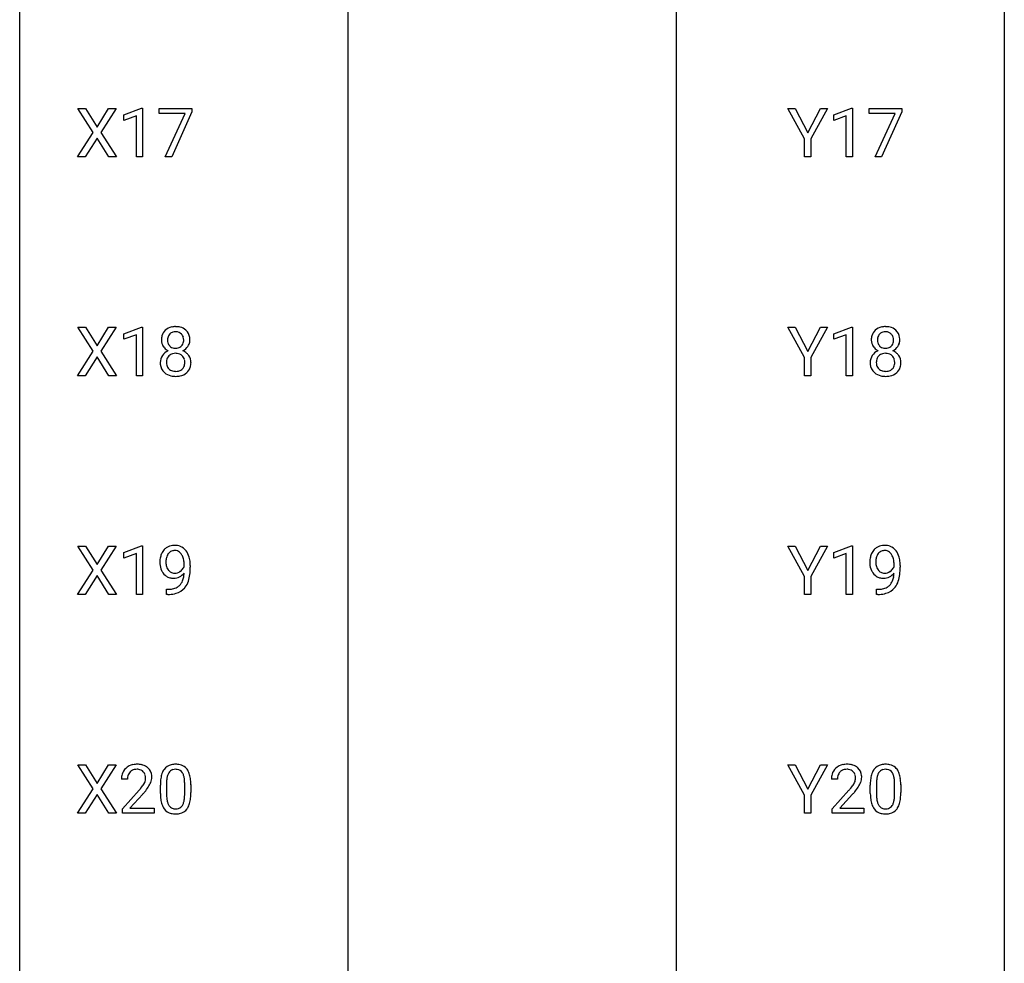
# Model space of a CAD drawing. Extents: x 3 to 27, y -3 to 193.
# Drawn here: x 3 to 27, y 70 to 93 of the extents above; entities that cross this region are included whole.
import ezdxf

# ---------------------------------------------------------------- set-up
doc = ezdxf.new("R2010")
doc.units = 0
doc.layers.add('DEFAULT_255_1_234', color=255, linetype='CONTINUOUS')
doc.layers.add('DEFAULT_255_2_778', color=255, linetype='CONTINUOUS')

msp = doc.modelspace()

# ---------------------------------------------------------------- linework, layer by layer
at = {"layer": 'DEFAULT_255_1_234'}
for p, q in [((4.558, 89.897), (4.187, 90.477)), ((4.187, 90.477), (4.368, 90.477)), ((4.368, 90.477), (4.65, 90.028)), ((4.65, 90.028), (4.93, 90.477)), ((5.112, 90.477), (4.742, 89.897)), ((4.93, 90.477), (5.112, 90.477)), ((5.301, 90.322), (5.726, 90.482)), ((5.301, 90.187), (5.301, 90.322)), ((5.6, 90.297), (5.301, 90.187)), ((5.6, 89.307), (5.6, 90.297)), ((5.726, 90.482), (5.75, 90.482)), ((5.75, 90.482), (5.75, 89.307)), ((6.15, 90.354), (6.15, 90.477)), ((6.15, 90.477), (6.94, 90.477)), ((6.782, 90.354), (6.15, 90.354)), ((6.3, 89.307), (6.782, 90.354)), ((6.94, 90.393), (6.456, 89.307)), ((6.94, 90.477), (6.94, 90.393)), ((21.761, 89.743), (21.358, 90.477)), ((21.358, 90.477), (21.534, 90.477)), ((21.534, 90.477), (21.838, 89.889)), ((21.838, 89.889), (22.143, 90.477)), ((22.318, 90.477), (21.915, 89.743)), ((22.143, 90.477), (22.318, 90.477)), ((22.47, 90.322), (22.896, 90.482)), ((22.47, 90.187), (22.47, 90.322)), ((22.77, 90.297), (22.47, 90.187)), ((22.77, 89.307), (22.77, 90.297)), ((22.896, 90.482), (22.919, 90.482)), ((22.919, 90.482), (22.919, 89.307)), ((23.319, 90.354), (23.319, 90.477)), ((23.319, 90.477), (24.109, 90.477)), ((23.952, 90.354), (23.319, 90.354)), ((23.469, 89.307), (23.952, 90.354)), ((24.109, 90.393), (23.625, 89.307)), ((24.109, 90.477), (24.109, 90.393)), ((4.179, 89.307), (4.558, 89.897)), ((4.742, 89.897), (5.121, 89.307)), ((4.65, 89.763), (4.361, 89.307)), ((4.938, 89.307), (4.65, 89.763)), ((21.761, 89.307), (21.761, 89.743)), ((21.915, 89.743), (21.915, 89.307)), ((4.361, 89.307), (4.179, 89.307)), ((5.121, 89.307), (4.938, 89.307)), ((5.75, 89.307), (5.6, 89.307)), ((6.456, 89.307), (6.3, 89.307)), ((21.915, 89.307), (21.761, 89.307)), ((22.919, 89.307), (22.77, 89.307)), ((23.625, 89.307), (23.469, 89.307)), ((4.558, 84.605), (4.187, 85.185)), ((4.187, 85.185), (4.368, 85.185)), ((4.368, 85.185), (4.65, 84.737)), ((4.65, 84.737), (4.93, 85.185)), ((5.112, 85.185), (4.742, 84.605)), ((4.93, 85.185), (5.112, 85.185)), ((5.301, 85.031), (5.726, 85.19)), ((5.301, 84.896), (5.301, 85.031)), ((5.726, 85.19), (5.75, 85.19)), ((5.75, 85.19), (5.75, 84.015)), ((21.761, 84.452), (21.358, 85.185)), ((21.358, 85.185), (21.534, 85.185)), ((21.534, 85.185), (21.838, 84.598)), ((21.838, 84.598), (22.143, 85.185)), ((22.318, 85.185), (21.915, 84.452)), ((22.143, 85.185), (22.318, 85.185)), ((22.47, 85.031), (22.896, 85.19)), ((22.47, 84.896), (22.47, 85.031)), ((22.896, 85.19), (22.919, 85.19)), ((22.919, 85.19), (22.919, 84.015)), ((5.6, 85.006), (5.301, 84.896)), ((5.6, 84.015), (5.6, 85.006)), ((22.77, 85.006), (22.47, 84.896)), ((22.77, 84.015), (22.77, 85.006)), ((4.179, 84.015), (4.558, 84.605)), ((4.742, 84.605), (5.121, 84.015)), ((4.65, 84.472), (4.361, 84.015)), ((4.938, 84.015), (4.65, 84.472)), ((21.761, 84.015), (21.761, 84.452)), ((21.915, 84.452), (21.915, 84.015)), ((4.361, 84.015), (4.179, 84.015)), ((5.121, 84.015), (4.938, 84.015)), ((5.75, 84.015), (5.6, 84.015)), ((21.915, 84.015), (21.761, 84.015)), ((22.919, 84.015), (22.77, 84.015)), ((4.558, 79.313), (4.187, 79.893)), ((4.187, 79.893), (4.368, 79.893)), ((4.368, 79.893), (4.65, 79.445)), ((4.65, 79.445), (4.93, 79.893)), ((5.112, 79.893), (4.742, 79.313)), ((4.93, 79.893), (5.112, 79.893)), ((5.301, 79.739), (5.726, 79.899)), ((5.726, 79.899), (5.75, 79.899)), ((5.75, 79.899), (5.75, 78.724)), ((21.761, 79.16), (21.358, 79.893)), ((21.358, 79.893), (21.534, 79.893)), ((21.534, 79.893), (21.838, 79.306)), ((21.838, 79.306), (22.143, 79.893)), ((22.318, 79.893), (21.915, 79.16)), ((22.143, 79.893), (22.318, 79.893)), ((22.47, 79.739), (22.896, 79.899)), ((22.896, 79.899), (22.919, 79.899)), ((22.919, 79.899), (22.919, 78.724)), ((5.301, 79.604), (5.301, 79.739)), ((5.6, 79.714), (5.301, 79.604)), ((5.6, 78.724), (5.6, 79.714)), ((22.47, 79.604), (22.47, 79.739)), ((22.77, 79.714), (22.47, 79.604)), ((22.77, 78.724), (22.77, 79.714)), ((4.179, 78.724), (4.558, 79.313)), ((4.742, 79.313), (5.121, 78.724)), ((6.755, 79.397), (6.755, 79.456)), ((6.904, 79.426), (6.904, 79.382)), ((23.925, 79.397), (23.925, 79.456)), ((24.073, 79.426), (24.073, 79.382)), ((4.65, 79.18), (4.361, 78.724)), ((4.938, 78.724), (4.65, 79.18)), ((21.761, 78.724), (21.761, 79.16)), ((21.915, 79.16), (21.915, 78.724)), ((6.333, 78.723), (6.333, 78.848)), ((6.333, 78.848), (6.364, 78.848)), ((23.502, 78.723), (23.502, 78.848)), ((23.502, 78.848), (23.533, 78.848)), ((4.361, 78.724), (4.179, 78.724)), ((5.121, 78.724), (4.938, 78.724)), ((5.75, 78.724), (5.6, 78.724)), ((6.362, 78.723), (6.333, 78.723)), ((21.915, 78.724), (21.761, 78.724)), ((22.919, 78.724), (22.77, 78.724)), ((23.531, 78.723), (23.502, 78.723)), ((4.558, 74.022), (4.187, 74.602)), ((4.187, 74.602), (4.368, 74.602)), ((4.368, 74.602), (4.65, 74.153)), ((4.65, 74.153), (4.93, 74.602)), ((5.112, 74.602), (4.742, 74.022)), ((4.93, 74.602), (5.112, 74.602)), ((21.761, 73.868), (21.358, 74.602)), ((21.358, 74.602), (21.534, 74.602)), ((21.534, 74.602), (21.838, 74.014)), ((21.838, 74.014), (22.143, 74.602)), ((22.318, 74.602), (21.915, 73.868)), ((22.143, 74.602), (22.318, 74.602)), ((5.387, 74.257), (5.239, 74.257)), ((6.18, 73.911), (6.18, 74.109)), ((6.329, 74.145), (6.329, 73.908)), ((6.77, 73.891), (6.77, 74.134)), ((6.918, 74.124), (6.918, 73.931)), ((22.557, 74.257), (22.408, 74.257)), ((23.35, 73.911), (23.35, 74.109)), ((23.498, 74.145), (23.498, 73.908)), ((23.939, 73.891), (23.939, 74.134)), ((24.088, 74.124), (24.088, 73.931)), ((4.179, 73.432), (4.558, 74.022)), ((4.65, 73.888), (4.361, 73.432)), ((4.938, 73.432), (4.65, 73.888)), ((4.742, 74.022), (5.121, 73.432)), ((5.261, 73.539), (5.666, 73.989)), ((5.754, 73.893), (5.44, 73.553)), ((21.761, 73.432), (21.761, 73.868)), ((21.915, 73.868), (21.915, 73.432)), ((22.431, 73.539), (22.835, 73.989)), ((22.923, 73.893), (22.61, 73.553)), ((4.361, 73.432), (4.179, 73.432)), ((5.121, 73.432), (4.938, 73.432)), ((5.261, 73.432), (5.261, 73.539)), ((6.027, 73.432), (5.261, 73.432)), ((5.44, 73.553), (6.027, 73.553)), ((6.027, 73.553), (6.027, 73.432)), ((21.915, 73.432), (21.761, 73.432)), ((22.431, 73.432), (22.431, 73.539)), ((23.197, 73.432), (22.431, 73.432)), ((22.61, 73.553), (23.197, 73.553)), ((23.197, 73.553), (23.197, 73.432))]:
    msp.add_line(p, q, dxfattribs=at)
for centre, radius, start, end in [((6.488, 84.907), 0.28, 132.2454, 164.5092), ((6.516, 84.875), 0.323, 100.7053, 132.1387), ((6.536, 84.898), 0.18, 135.3053, 168.9882), ((6.534, 84.899), 0.178, 105.923, 135.1663), ((6.547, 84.737), 0.464, 89.6733, 101.2449), ((6.547, 84.849), 0.23, 89.4776, 105.7298), ((6.553, 84.754), 0.446, 76.2877, 90.4586), ((6.55, 84.831), 0.248, 86.9834, 90.02), ((6.557, 84.892), 0.186, 44.3959, 88.2499), ((6.584, 84.877), 0.321, 47.824, 76.4267), ((6.559, 84.892), 0.185, 16.3252, 44.7913), ((6.606, 84.903), 0.286, 6.9169, 47.6261), ((23.657, 84.907), 0.28, 132.2454, 164.5092), ((23.686, 84.875), 0.323, 100.7053, 132.1387), ((23.705, 84.898), 0.18, 135.3053, 168.9882), ((23.703, 84.899), 0.178, 105.923, 135.1663), ((23.716, 84.737), 0.464, 89.6733, 101.2449), ((23.717, 84.849), 0.23, 89.4776, 105.7298), ((23.723, 84.754), 0.446, 76.2877, 90.4586), ((23.719, 84.831), 0.248, 86.9834, 90.02), ((23.726, 84.892), 0.186, 44.3959, 88.2499), ((23.753, 84.877), 0.321, 47.824, 76.4267), ((23.728, 84.892), 0.185, 16.3252, 44.7913), ((23.775, 84.903), 0.286, 6.9169, 47.6261), ((6.578, 84.883), 0.373, 164.6186, 180.5292), ((6.537, 84.88), 0.332, 179.9993, 181.1655), ((6.479, 84.875), 0.274, 180.4317, 213.2714), ((6.619, 84.879), 0.265, 168.3802, 180.3602), ((6.596, 84.875), 0.242, 179.503, 194.9127), ((6.537, 84.86), 0.182, 194.9722, 224.1944), ((6.558, 84.862), 0.186, 316.0413, 351.9163), ((6.511, 84.879), 0.234, 359.479, 16.0679), ((6.485, 84.876), 0.261, 351.1057, 0.1937), ((6.629, 84.873), 0.265, 325.8412, 338.4796), ((6.612, 84.877), 0.282, 338.8764, 0.5166), ((6.487, 84.881), 0.407, 359.842, 7.9694), ((23.747, 84.883), 0.373, 164.6186, 180.5292), ((23.706, 84.88), 0.332, 179.9993, 181.1655), ((23.648, 84.875), 0.274, 180.4317, 213.2714), ((23.788, 84.879), 0.265, 168.3802, 180.3602), ((23.765, 84.875), 0.242, 179.503, 194.9127), ((23.707, 84.86), 0.182, 194.9722, 224.1944), ((23.728, 84.862), 0.186, 316.0413, 351.9163), ((23.681, 84.879), 0.234, 359.479, 16.0679), ((23.654, 84.876), 0.261, 351.1057, 0.1937), ((23.798, 84.873), 0.265, 325.8412, 338.4796), ((23.781, 84.877), 0.282, 338.8764, 0.5166), ((23.657, 84.881), 0.407, 359.842, 7.9694), ((6.492, 84.323), 0.318, 115.5538, 145.6416), ((6.498, 84.888), 0.297, 213.3439, 222.6271), ((6.51, 84.902), 0.315, 222.9548, 244.1372), ((6.526, 84.262), 0.387, 113.2438, 116.2055), ((6.528, 84.355), 0.199, 104.8856, 135.2448), ((6.534, 84.857), 0.178, 224.2961, 262.0157), ((6.546, 84.288), 0.268, 89.4959, 104.858), ((6.549, 84.931), 0.253, 261.125, 270.196), ((6.549, 84.265), 0.291, 82.2615, 90.144), ((6.552, 84.912), 0.234, 269.4826, 285.0988), ((6.563, 84.345), 0.21, 45.3029, 83.1921), ((6.567, 84.854), 0.174, 285.1586, 315.9485), ((6.561, 84.948), 0.369, 296.0902, 297.3618), ((6.587, 84.293), 0.352, 47.9009, 67.1947), ((6.59, 84.9), 0.312, 296.7586, 325.7537), ((6.606, 84.317), 0.32, 35.2362, 47.5514), ((23.661, 84.323), 0.318, 115.5538, 145.6416), ((23.668, 84.888), 0.297, 213.3439, 222.6271), ((23.68, 84.902), 0.315, 222.9548, 244.1372), ((23.695, 84.262), 0.387, 113.2438, 116.2055), ((23.697, 84.355), 0.199, 104.8856, 135.2448), ((23.704, 84.857), 0.178, 224.2961, 262.0157), ((23.715, 84.288), 0.268, 89.4959, 104.858), ((23.718, 84.931), 0.253, 261.125, 270.196), ((23.718, 84.265), 0.291, 82.2615, 90.144), ((23.721, 84.912), 0.234, 269.4826, 285.0988), ((23.732, 84.345), 0.21, 45.3029, 83.1921), ((23.737, 84.854), 0.174, 285.1586, 315.9485), ((23.73, 84.948), 0.369, 296.0902, 297.3618), ((23.756, 84.293), 0.352, 47.9009, 67.1947), ((23.759, 84.9), 0.312, 296.7586, 325.7537), ((23.776, 84.317), 0.32, 35.2362, 47.5514), ((6.475, 84.334), 0.298, 145.6796, 180.626), ((6.593, 84.331), 0.415, 179.9315, 185.3255), ((6.614, 84.335), 0.287, 171.2652, 180.1859), ((6.597, 84.332), 0.27, 179.5155, 193.6467), ((6.533, 84.351), 0.205, 135.3399, 172.1044), ((6.568, 84.35), 0.203, 17.2923, 45.4627), ((6.522, 84.337), 0.251, 359.4454, 16.9256), ((6.495, 84.333), 0.277, 349.4146, 0.2931), ((6.632, 84.335), 0.289, 359.276, 35.4014), ((6.558, 84.327), 0.364, 343.1295, 0.5777), ((23.645, 84.334), 0.298, 145.6796, 180.626), ((23.762, 84.331), 0.415, 179.9315, 185.3255), ((23.783, 84.335), 0.287, 171.2652, 180.1859), ((23.766, 84.332), 0.27, 179.5155, 193.6467), ((23.702, 84.351), 0.205, 135.3399, 172.1044), ((23.738, 84.35), 0.203, 17.2923, 45.4627), ((23.691, 84.337), 0.251, 359.4454, 16.9256), ((23.665, 84.333), 0.277, 349.4146, 0.2931), ((23.802, 84.335), 0.289, 359.276, 35.4014), ((23.727, 84.327), 0.364, 343.1295, 0.5777), ((6.477, 84.313), 0.298, 184.0104, 228.5072), ((6.508, 84.35), 0.346, 228.7554, 257.8484), ((6.515, 84.311), 0.186, 193.3541, 225.8257), ((6.519, 84.318), 0.194, 226.418, 255.8554), ((6.545, 84.412), 0.291, 255.4656, 268.7986), ((6.549, 84.496), 0.375, 268.3465, 270.0105), ((6.552, 84.427), 0.307, 269.5759, 282.0823), ((6.574, 84.328), 0.205, 281.7523, 306.6056), ((6.589, 84.355), 0.352, 281.5474, 310.917), ((6.584, 84.312), 0.186, 307.135, 314.0278), ((6.581, 84.314), 0.19, 314.2553, 350.1693), ((6.63, 84.307), 0.288, 310.8497, 342.7448), ((23.646, 84.313), 0.298, 184.0104, 228.5072), ((23.677, 84.35), 0.346, 228.7554, 257.8484), ((23.684, 84.311), 0.186, 193.3541, 225.8257), ((23.689, 84.318), 0.194, 226.418, 255.8554), ((23.714, 84.412), 0.291, 255.4656, 268.7986), ((23.719, 84.496), 0.375, 268.3465, 270.0105), ((23.721, 84.427), 0.307, 269.5759, 282.0823), ((23.744, 84.328), 0.205, 281.7523, 306.6056), ((23.758, 84.355), 0.352, 281.5474, 310.917), ((23.754, 84.312), 0.186, 307.135, 314.0278), ((23.75, 84.314), 0.19, 314.2553, 350.1693), ((23.8, 84.307), 0.288, 310.8497, 342.7448), ((6.546, 84.51), 0.511, 257.4584, 270.4287), ((6.553, 84.51), 0.511, 269.6193, 281.979), ((23.715, 84.51), 0.511, 257.4584, 270.4287), ((23.722, 84.51), 0.511, 269.6193, 281.979), ((6.529, 79.569), 0.349, 136.3324, 155.0871), ((6.501, 79.593), 0.312, 121.2367, 135.9681), ((6.515, 79.567), 0.341, 96.8456, 120.9882), ((6.528, 79.579), 0.206, 89.2729, 111.914), ((6.529, 79.473), 0.436, 89.887, 97.2803), ((6.535, 79.537), 0.372, 70.6506, 90.6749), ((6.533, 79.61), 0.176, 50.3851, 90.6706), ((6.548, 79.588), 0.319, 36.7493, 69.822), ((6.448, 79.51), 0.446, 15.3959, 37.084), ((23.698, 79.569), 0.349, 136.3324, 155.0871), ((23.67, 79.593), 0.312, 121.2367, 135.9681), ((23.684, 79.567), 0.341, 96.8456, 120.9882), ((23.698, 79.579), 0.206, 89.2729, 111.914), ((23.699, 79.473), 0.436, 89.887, 97.2803), ((23.704, 79.537), 0.372, 70.6506, 90.6749), ((23.703, 79.61), 0.176, 50.3851, 90.6706), ((23.717, 79.588), 0.319, 36.7493, 69.822), ((23.617, 79.51), 0.446, 15.3959, 37.084), ((6.699, 79.507), 0.531, 166.7586, 180.3201), ((6.614, 79.526), 0.444, 154.6955, 166.568), ((6.699, 79.518), 0.385, 166.11, 178.6654), ((6.581, 79.549), 0.263, 142.1021, 166.3836), ((6.527, 79.593), 0.193, 112.9382, 142.5321), ((6.488, 79.556), 0.246, 34.125, 50.307), ((6.44, 79.519), 0.307, 27.2015, 34.6829), ((6.38, 79.492), 0.372, 9.943, 26.77), ((6.204, 79.459), 0.551, 359.6634, 10.1175), ((6.235, 79.448), 0.668, 3.9489, 15.6799), ((23.868, 79.507), 0.531, 166.7586, 180.3201), ((23.784, 79.526), 0.444, 154.6955, 166.568), ((23.869, 79.518), 0.385, 166.11, 178.6654), ((23.751, 79.549), 0.263, 142.1021, 166.3836), ((23.696, 79.593), 0.193, 112.9382, 142.5321), ((23.658, 79.556), 0.246, 34.125, 50.307), ((23.609, 79.519), 0.307, 27.2015, 34.6829), ((23.549, 79.492), 0.372, 9.943, 26.77), ((23.374, 79.459), 0.551, 359.6634, 10.1175), ((23.404, 79.448), 0.668, 3.9489, 15.6799), ((6.723, 79.504), 0.555, 179.9652, 184.3014), ((6.632, 79.494), 0.464, 183.9376, 204.1276), ((6.564, 79.465), 0.39, 204.3448, 209.0454), ((6.804, 79.513), 0.49, 178.2632, 180.0111), ((6.724, 79.51), 0.41, 179.6162, 191.8787), ((6.602, 79.483), 0.285, 191.6192, 215.2972), ((6.582, 79.471), 0.262, 215.732, 216.5355), ((6.528, 79.428), 0.193, 215.7487, 239.9728), ((6.502, 79.509), 0.278, 305.5072, 327.0773), ((6.514, 79.5), 0.263, 327.4105, 336.8402), ((5.534, 79.376), 1.37, 352.8366, 0.2783), ((5.995, 79.427), 0.909, 359.9292, 4.2665), ((23.892, 79.504), 0.555, 179.9652, 184.3014), ((23.801, 79.494), 0.464, 183.9376, 204.1276), ((23.733, 79.465), 0.39, 204.3448, 209.0454), ((23.973, 79.513), 0.49, 178.2632, 180.0111), ((23.893, 79.51), 0.41, 179.6162, 191.8787), ((23.771, 79.483), 0.285, 191.6192, 215.2972), ((23.752, 79.471), 0.262, 215.732, 216.5355), ((23.698, 79.428), 0.193, 215.7487, 239.9728), ((23.671, 79.509), 0.278, 305.5072, 327.0773), ((23.683, 79.5), 0.263, 327.4105, 336.8402), ((22.704, 79.376), 1.37, 352.8366, 0.2783), ((23.164, 79.427), 0.909, 359.9292, 4.2665), ((6.5, 79.426), 0.315, 208.4727, 236.2135), ((6.485, 79.405), 0.289, 236.4718, 254.3541), ((6.499, 79.462), 0.347, 254.5999, 270.418), ((6.521, 79.423), 0.185, 241.065, 269.281), ((6.501, 79.462), 0.347, 269.9966, 270.79), ((6.505, 79.416), 0.301, 270.2633, 297.3852), ((6.525, 79.472), 0.234, 268.4063, 270.0071), ((6.526, 79.467), 0.229, 269.9447, 306.8249), ((6.476, 79.471), 0.364, 297.4037, 320.0168), ((6.278, 79.226), 0.474, 338.2524, 351.2431), ((6.037, 79.267), 0.718, 350.941, 357.6692), ((6.063, 79.307), 0.836, 341.836, 352.9884), ((23.67, 79.426), 0.315, 208.4727, 236.2135), ((23.654, 79.405), 0.289, 236.4718, 254.3541), ((23.668, 79.462), 0.347, 254.5999, 270.418), ((23.691, 79.423), 0.185, 241.065, 269.281), ((23.671, 79.462), 0.347, 269.9966, 270.79), ((23.674, 79.416), 0.301, 270.2633, 297.3852), ((23.695, 79.472), 0.234, 268.4063, 270.0071), ((23.695, 79.467), 0.229, 269.9447, 306.8249), ((23.645, 79.471), 0.364, 297.4037, 320.0168), ((23.447, 79.226), 0.474, 338.2524, 351.2431), ((23.206, 79.267), 0.718, 350.941, 357.6692), ((23.232, 79.307), 0.836, 341.836, 352.9884), ((6.358, 79.445), 0.597, 270.6215, 281.4063), ((6.401, 79.239), 0.387, 281.1853, 299.0621), ((6.44, 79.171), 0.436, 285.9541, 318.8878), ((6.438, 79.167), 0.306, 299.5068, 313.1201), ((6.44, 79.159), 0.298, 313.8526, 338.5989), ((6.471, 79.14), 0.392, 319.3343, 322.0999), ((6.385, 79.198), 0.497, 322.8578, 342.1528), ((23.527, 79.445), 0.597, 270.6215, 281.4063), ((23.57, 79.239), 0.387, 281.1853, 299.0621), ((23.61, 79.171), 0.436, 285.9541, 318.8878), ((23.607, 79.167), 0.306, 299.5068, 313.1201), ((23.61, 79.159), 0.298, 313.8526, 338.5989), ((23.641, 79.14), 0.392, 319.3343, 322.0999), ((23.554, 79.198), 0.497, 322.8578, 342.1528), ((6.349, 79.627), 0.904, 270.8207, 273.4013), ((6.368, 79.402), 0.678, 272.9282, 286.4923), ((23.518, 79.627), 0.904, 270.8207, 273.4013), ((23.537, 79.402), 0.678, 272.9282, 286.4923), ((5.583, 74.264), 0.35, 100.7869, 133.4384), ((5.618, 74.109), 0.508, 89.6605, 101.3704), ((5.625, 74.115), 0.502, 78.2171, 90.413), ((5.66, 74.278), 0.336, 55.9268, 78.4889), ((5.68, 74.312), 0.297, 47.9292, 55.4054), ((6.502, 74.326), 0.286, 101.6441, 144.5142), ((6.545, 74.157), 0.46, 89.5284, 102.582), ((6.553, 74.153), 0.464, 77.0438, 90.5081), ((6.593, 74.317), 0.295, 48.2779, 77.4995), ((6.6, 74.33), 0.281, 36.3142, 47.6306), ((22.753, 74.264), 0.35, 100.7869, 133.4384), ((22.787, 74.109), 0.508, 89.6605, 101.3704), ((22.794, 74.115), 0.502, 78.2171, 90.413), ((22.83, 74.278), 0.336, 55.9268, 78.4889), ((22.849, 74.312), 0.297, 47.9292, 55.4054), ((23.672, 74.326), 0.286, 101.6441, 144.5142), ((23.714, 74.157), 0.46, 89.5284, 102.582), ((23.722, 74.153), 0.464, 77.0438, 90.5081), ((23.762, 74.317), 0.295, 48.2779, 77.4995), ((23.77, 74.33), 0.281, 36.3142, 47.6306), ((5.646, 74.261), 0.407, 163.2879, 180.5582), ((5.565, 74.283), 0.324, 133.4541, 162.947), ((5.699, 74.262), 0.312, 165.9093, 178.8684), ((5.599, 74.289), 0.208, 136.1757, 166.3675), ((5.586, 74.298), 0.192, 129.7279, 135.7542), ((5.594, 74.286), 0.207, 102.1739, 129.2062), ((5.619, 74.183), 0.313, 89.5461, 102.5419), ((5.622, 74.237), 0.259, 82.1602, 90.1506), ((5.635, 74.31), 0.184, 43.4415, 83.1661), ((5.627, 74.303), 0.195, 16.1715, 43.5284), ((5.577, 74.289), 0.248, 359.4866, 15.934), ((5.69, 74.322), 0.283, 4.3348, 48.0561), ((5.623, 74.31), 0.35, 337.8914, 358.9968), ((5.58, 74.305), 0.393, 359.9252, 5.5968), ((6.923, 74.165), 0.74, 164.3059, 173.9002), ((6.632, 74.249), 0.437, 148.7922, 164.5684), ((6.537, 74.302), 0.328, 144.5884, 148.1176), ((6.843, 74.197), 0.511, 163.3763, 172.1411), ((6.634, 74.261), 0.292, 149.4209, 163.6286), ((6.528, 74.325), 0.168, 105.7981, 149.7388), ((6.546, 74.258), 0.237, 89.3807, 105.6763), ((6.55, 74.232), 0.263, 81.106, 90.2185), ((6.568, 74.321), 0.173, 30.7408, 82.4657), ((6.515, 74.286), 0.236, 24.2871, 31.3936), ((6.398, 74.237), 0.363, 12.0806, 23.8174), ((6.122, 74.175), 0.646, 4.8362, 12.2905), ((6.513, 74.272), 0.386, 18.2932, 35.6769), ((6.259, 74.185), 0.654, 8.0247, 18.5605), ((22.815, 74.261), 0.407, 163.2879, 180.5582), ((22.735, 74.283), 0.324, 133.4541, 162.947), ((22.869, 74.262), 0.312, 165.9093, 178.8684), ((22.768, 74.289), 0.208, 136.1757, 166.3675), ((22.756, 74.298), 0.192, 129.7279, 135.7542), ((22.764, 74.286), 0.207, 102.1739, 129.2062), ((22.788, 74.183), 0.313, 89.5461, 102.5419), ((22.791, 74.237), 0.259, 82.1602, 90.1506), ((22.805, 74.31), 0.184, 43.4415, 83.1661), ((22.797, 74.303), 0.195, 16.1715, 43.5284), ((22.746, 74.289), 0.248, 359.4866, 15.934), ((22.859, 74.322), 0.283, 4.3348, 48.0561), ((22.793, 74.31), 0.35, 337.8914, 358.9968), ((22.75, 74.305), 0.393, 359.9252, 5.5968), ((24.093, 74.165), 0.74, 164.3059, 173.9002), ((23.801, 74.249), 0.437, 148.7922, 164.5684), ((23.706, 74.302), 0.328, 144.5884, 148.1176), ((24.013, 74.197), 0.511, 163.3763, 172.1411), ((23.804, 74.261), 0.292, 149.4209, 163.6286), ((23.697, 74.325), 0.168, 105.7981, 149.7388), ((23.716, 74.258), 0.237, 89.3807, 105.6763), ((23.719, 74.232), 0.263, 81.106, 90.2185), ((23.737, 74.321), 0.173, 30.7408, 82.4657), ((23.685, 74.286), 0.236, 24.2871, 31.3936), ((23.567, 74.237), 0.363, 12.0806, 23.8174), ((23.292, 74.175), 0.646, 4.8362, 12.2905), ((23.683, 74.272), 0.386, 18.2932, 35.6769), ((23.429, 74.185), 0.654, 8.0247, 18.5605), ((5.786, 74.257), 0.398, 178.4382, 180.0084), ((4.846, 74.751), 1.119, 320.7373, 323.9737), ((5.238, 74.467), 0.635, 323.8962, 328.6421), ((5.442, 74.341), 0.395, 328.8299, 331.7899), ((5.542, 74.29), 0.282, 331.4255, 352.9365), ((4.953, 74.671), 1.115, 319.6473, 327.0958), ((5.556, 74.287), 0.269, 353.2249, 0.0169), ((5.352, 74.415), 0.641, 326.9135, 338.3505), ((7.375, 74.114), 1.195, 173.7676, 180.2316), ((7.173, 74.15), 0.844, 172.0259, 178.0703), ((7.476, 74.135), 1.148, 177.8632, 179.5044), ((5.701, 74.138), 1.068, 359.809, 4.9408), ((5.843, 74.123), 1.075, 1.1274, 8.1718), ((5.519, 74.11), 1.399, 0.5424, 1.3863), ((22.955, 74.257), 0.398, 178.4382, 180.0084), ((22.015, 74.751), 1.119, 320.7373, 323.9737), ((22.407, 74.467), 0.635, 323.8962, 328.6421), ((22.612, 74.341), 0.395, 328.8299, 331.7899), ((22.712, 74.29), 0.282, 331.4255, 352.9365), ((22.123, 74.671), 1.115, 319.6473, 327.0958), ((22.725, 74.287), 0.269, 353.2249, 0.0169), ((22.521, 74.415), 0.641, 326.9135, 338.3505), ((24.544, 74.114), 1.195, 173.7676, 180.2316), ((24.646, 74.135), 1.148, 177.8632, 179.5044), ((24.343, 74.15), 0.844, 172.0259, 178.0703), ((22.871, 74.138), 1.068, 359.809, 4.9408), ((23.012, 74.123), 1.075, 1.1274, 8.1718), ((22.689, 74.11), 1.399, 0.5424, 1.3863), ((4.317, 75.182), 1.801, 318.5132, 320.7828), ((4.57, 74.987), 1.611, 317.2587, 319.9046), ((7.533, 73.928), 1.353, 180.7449, 181.151), ((7.253, 73.918), 1.072, 180.8976, 188.0056), ((7.369, 73.904), 1.04, 179.7996, 185.246), ((5.907, 73.889), 0.862, 351.8069, 357.7959), ((5.583, 73.906), 1.186, 357.5872, 359.2678), ((5.693, 73.926), 1.225, 353.8442, 0.2288), ((21.486, 75.182), 1.801, 318.5132, 320.7828), ((21.74, 74.987), 1.611, 317.2587, 319.9046), ((24.702, 73.928), 1.353, 180.7449, 181.151), ((24.422, 73.918), 1.072, 180.8976, 188.0056), ((24.539, 73.904), 1.04, 179.7996, 185.246), ((23.076, 73.889), 0.862, 351.8069, 357.7959), ((22.753, 73.906), 1.186, 357.5872, 359.2678), ((22.863, 73.926), 1.225, 353.8442, 0.2288), ((6.857, 73.861), 0.673, 187.8816, 198.2347), ((6.608, 73.777), 0.41, 197.9694, 215.2624), ((6.965, 73.866), 0.634, 185.1412, 193.008), ((6.701, 73.803), 0.363, 192.7898, 205.2508), ((6.596, 73.756), 0.248, 205.8005, 211.2538), ((6.544, 73.721), 0.185, 210.379, 238.4008), ((6.567, 73.711), 0.171, 287.7958, 329.0809), ((6.471, 73.77), 0.284, 328.6635, 343.3325), ((6.254, 73.838), 0.512, 343.0499, 351.9393), ((6.457, 73.789), 0.447, 329.2804, 344.7473), ((6.157, 73.874), 0.758, 344.4935, 353.9765), ((24.026, 73.861), 0.673, 187.8816, 198.2347), ((23.778, 73.777), 0.41, 197.9694, 215.2624), ((24.134, 73.866), 0.634, 185.1412, 193.008), ((23.87, 73.803), 0.363, 192.7898, 205.2508), ((23.765, 73.756), 0.248, 205.8005, 211.2538), ((23.713, 73.721), 0.185, 210.379, 238.4008), ((23.736, 73.711), 0.171, 287.7958, 329.0809), ((23.64, 73.77), 0.284, 328.6635, 343.3325), ((23.423, 73.838), 0.512, 343.0499, 351.9393), ((23.626, 73.789), 0.447, 329.2804, 344.7473), ((23.327, 73.874), 0.758, 344.4935, 353.9765), ((6.506, 73.708), 0.287, 215.8618, 257.2789), ((6.546, 73.863), 0.447, 256.6229, 270.5104), ((6.542, 73.726), 0.188, 239.6521, 265.9794), ((6.55, 73.793), 0.256, 265.1315, 270.0603), ((6.553, 73.761), 0.224, 269.3315, 287.2178), ((6.554, 73.875), 0.459, 269.5977, 281.6734), ((6.594, 73.708), 0.288, 280.5801, 324.9173), ((6.556, 73.735), 0.334, 324.9352, 328.616), ((23.676, 73.708), 0.287, 215.8618, 257.2789), ((23.716, 73.863), 0.447, 256.6229, 270.5104), ((23.711, 73.726), 0.188, 239.6521, 265.9794), ((23.72, 73.793), 0.256, 265.1315, 270.0603), ((23.722, 73.761), 0.224, 269.3315, 287.2178), ((23.723, 73.875), 0.459, 269.5977, 281.6734), ((23.763, 73.708), 0.288, 280.5801, 324.9173), ((23.725, 73.735), 0.334, 324.9352, 328.616)]:
    msp.add_arc(centre, radius, start, end, dxfattribs=at)
at = {"layer": 'DEFAULT_255_2_778'}
for p, q in [((2.779, -1.984), (2.779, 192.22)), ((26.591, 192.22), (26.591, -1.984)), ((10.716, 95.118), (10.716, 15.743)), ((18.654, 95.118), (18.654, 15.743))]:
    msp.add_line(p, q, dxfattribs=at)

doc.saveas('drawing.dxf')
